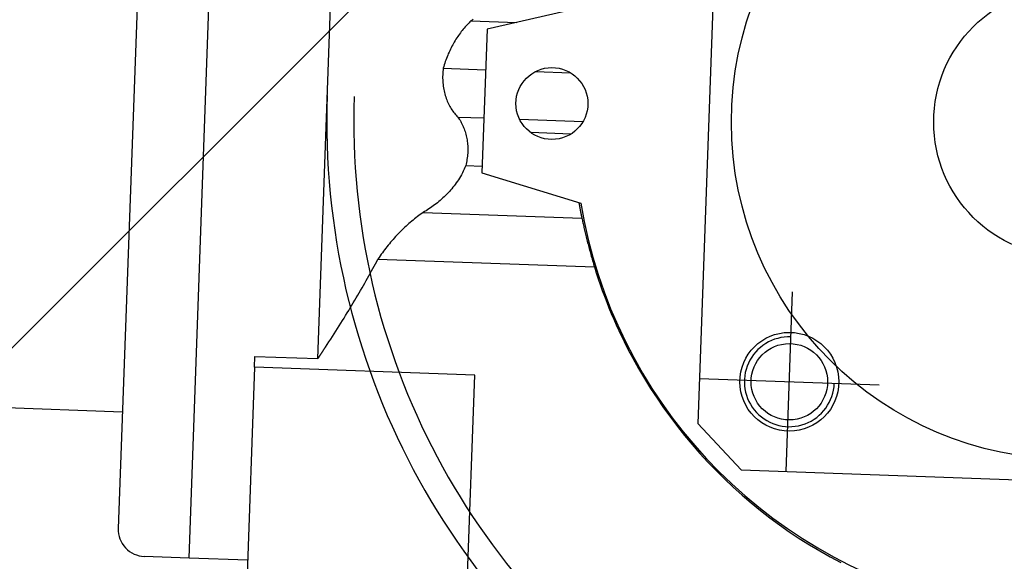
# Model space of a CAD drawing. Units: millimetres. Extents: x -74 to 659, y -116 to 275.
# Drawn here: x 218 to 219, y 27 to 27 of the extents above; entities that cross this region are included whole.
import ezdxf

# ---------------------------------------------------------------- set-up
doc = ezdxf.new("R2010")
doc.units = ezdxf.units.MM
doc.header["$MEASUREMENT"] = 0
doc.linetypes.add('DOT_CENTER', pattern=[2, 1.25, -0.25, 0.25, -0.25])
for name, color, linetype in [('EQUIPAMENTOS', 1, 'Continuous'), ('MANCHAS OPERACIONAL', 254, 'Continuous'), ('sistema transporte _ulma', 1, 'Continuous')]:
    doc.layers.add(name, color=color, linetype=linetype)

# ---------------------------------------------------------------- blocks, each defined once
blk = doc.blocks.new('curva 2')
at = {"layer": 'sistema transporte _ulma', "linetype": 'Continuous'}
for p, q in [((-0.7711474685490884, -2.670973629478311), (-0.766848583528656, -2.551050655917848)), ((-0.774950920558183, -2.553762137922163), (-0.7790348613274887, -2.667688962804618)), ((-0.7568432640883884, -2.648781192860866), (-0.7544106245029241, -2.580919556341144)), ((-0.712066722854388, -2.586035627613896), (-0.7145744057828551, -2.655990695524139)), ((-0.7268121257318398, -2.609546542405781), (-0.7380179245357965, -2.612122687994969)), ((-0.740355169903836, -2.61174610069267), (-0.7404628683276258, -2.611867340321993)), ((-0.7402467627163389, -2.611627811347887), (-0.740355169903836, -2.61174610069267)), ((-0.7401377525930286, -2.611512493510105), (-0.7402467627163389, -2.611627811347887)), ((-0.7400282422568409, -2.611400165511071), (-0.7401377525930286, -2.611512493510105)), ((-0.7399180737757263, -2.61129058085038), (-0.7400282422568409, -2.611400165511071)), ((-0.7398065475343003, -2.611183009122215), (-0.7399180737757263, -2.61129058085038)), ((-0.7396827348873387, -2.611093288000859), (-0.7398065475343003, -2.611183009122215)), ((-0.7398065475343003, -2.611183009122215), (-0.7347231306093818, -2.611365234630995)), ((-0.7395610073921262, -2.611000463188674), (-0.7396827348873387, -2.611093288000859)), ((-0.7411886415380309, -2.612795944250877), (-0.7412871859425252, -2.612939539163733)), ((-0.7410886339530123, -2.612654994452953), (-0.7411886415380309, -2.612795944250877)), ((-0.7409872508876845, -2.612516735657579), (-0.7410886339530123, -2.612654994452953)), ((-0.7408845790786529, -2.612381214787717), (-0.7409872508876845, -2.612516735657579)), ((-0.7407807101877495, -2.612248476588292), (-0.7408845790786529, -2.612381214787717)), ((-0.740675737696364, -2.612118560735894), (-0.7407807101877495, -2.612248476588292)), ((-0.7405697579764592, -2.611991503801676), (-0.740675737696364, -2.612118560735894)), ((-0.7404628683276258, -2.611867340321993), (-0.7405697579764592, -2.611991503801676)), ((-0.7380179245357965, -2.612122687994969), (-0.7385911092051458, -2.628112417803095)), ((-0.7418432391337149, -2.61385354177736), (-0.7419293284335993, -2.614014021720635)), ((-0.7417551438350927, -2.613695275117692), (-0.7418432391337149, -2.61385354177736)), ((-0.7416651161072139, -2.61353929215133), (-0.7417551438350927, -2.613695275117692)), ((-0.7415732295195312, -2.613385663287943), (-0.7416651161072139, -2.61353929215133)), ((-0.7414795604606752, -2.61323445383286), (-0.7415732295195312, -2.613385663287943)), ((-0.7413841862111497, -2.613085726057534), (-0.7414795604606752, -2.61323445383286)), ((-0.7412871859425252, -2.612939539163733), (-0.7413841862111497, -2.613085726057534)), ((-0.7424000936477739, -2.615019046120011), (-0.7424704152796266, -2.615192937533607)), ((-0.7423273695274304, -2.614846886885175), (-0.7424000936477739, -2.615019046120011)), ((-0.7422522910027851, -2.614676517143266), (-0.7423273695274304, -2.614846886885175)), ((-0.7421748881298242, -2.614507965836083), (-0.7422522910027851, -2.614676517143266)), ((-0.7420952187749776, -2.614341311941445), (-0.7421748881298242, -2.614507965836083)), ((-0.7420133439103438, -2.614176637327546), (-0.7420952187749776, -2.614341311941445)), ((-0.7419293284335993, -2.614014021720635), (-0.7420133439103438, -2.614176637327546)), ((-0.7427841319749007, -2.616085168645128), (-0.7428389559281072, -2.616267497664154)), ((-0.7427266079689048, -2.615904003099729), (-0.7427841319749007, -2.616085168645128)), ((-0.7426664265033196, -2.615724100565956), (-0.7427266079689048, -2.615904003099729)), ((-0.7426036340612825, -2.615545557440498), (-0.7426664265033196, -2.615724100565956)), ((-0.7425382801956744, -2.615368472011284), (-0.7426036340612825, -2.615545557440498)), ((-0.7424704152796266, -2.615192937533607), (-0.7425382801956744, -2.615368472011284)), ((-0.7429531191753824, -2.617187772587698), (-0.7429576831951294, -2.617371087753696)), ((-0.7429441771763265, -2.617004033986831), (-0.7429531191753824, -2.617187772587698)), ((-0.7429308465557369, -2.616819826303043), (-0.7429441771763265, -2.617004033986831)), ((-0.742913130305709, -2.616635372572233), (-0.7429308465557369, -2.616819826303043)), ((-0.7428910402691713, -2.616450891510652), (-0.742913130305709, -2.616635372572233)), ((-0.7428389559281072, -2.616267497664154), (-0.7428910402691713, -2.616450891510652)), ((-0.7428910402691713, -2.616450891510652), (-0.7381791327240705, -2.616619799503525)), ((-0.7326191958674428, -2.61681910684689), (-0.7287486978855497, -2.616957852787692)), ((-0.7429576831951294, -2.617371087753696), (-0.7429578644648416, -2.617554069713634)), ((-0.7429578644648416, -2.617554069713634), (-0.7429536482868855, -2.617736503856264)), ((-0.7429536482868855, -2.617736503856264), (-0.7429450307773777, -2.617918170179536)), ((-0.7429450307773777, -2.617918170179536), (-0.7429320171183349, -2.618098850357626)), ((-0.7429320171183349, -2.618098850357626), (-0.7429146216292963, -2.618278329739866)), ((-0.7429146216292963, -2.618278329739866), (-0.7428928707654165, -2.618456397242966)), ((-0.7428928707654165, -2.618456397242966), (-0.742866796300973, -2.618632850598772)), ((-0.742866796300973, -2.618632850598772), (-0.7428364404696026, -2.618807500172636)), ((-0.7428364404696026, -2.618807500172636), (-0.7428018536430443, -2.618980160040678)), ((-0.7428018536430443, -2.618980160040678), (-0.7427630932962188, -2.619150647026316)), ((-0.7427630932962188, -2.619150647026316), (-0.7427202279325513, -2.619318778558352)), ((-0.7427202279325513, -2.619318778558352), (-0.7426733362282505, -2.619484376704037)), ((-0.7426733362282505, -2.619484376704037), (-0.7426225040700558, -2.619647269275987)), ((-0.7426225040700558, -2.619647269275987), (-0.7425678276607073, -2.619807292722982)), ((-0.7425678276607073, -2.619807292722982), (-0.742509409521233, -2.619964292272812)), ((-0.742509409521233, -2.619964292272812), (-0.7424473568153473, -2.620118130998577)), ((-0.7424473568153473, -2.620118130998577), (-0.7423817554804373, -2.620268749783804)), ((-0.7423817554804373, -2.620268749783804), (-0.7423127116125556, -2.620416037756485)), ((-0.7423127116125556, -2.620416037756485), (-0.7422403529356245, -2.620559873262891)), ((-0.7422403529356245, -2.620559873262891), (-0.7421648132413452, -2.620700136433129)), ((-0.7421648132413452, -2.620700136433129), (-0.7420862367448819, -2.620836719031445)), ((-0.7420862367448819, -2.620836719031445), (-0.7420047729445969, -2.620969520637658)), ((-0.7420047729445969, -2.620969520637658), (-0.7419205807989897, -2.621098453500906)), ((-0.7419205807989897, -2.621098453500906), (-0.7418338216594407, -2.621223440791709)), ((-0.7418338216594407, -2.621223440791709), (-0.7417446633387499, -2.621344418457085)), ((-0.7417446633387499, -2.621344418457085), (-0.7416532819317752, -2.621461330152528)), ((-0.7416532819317752, -2.621461330152528), (-0.7415598608148173, -2.62157412727754)), ((-0.7415598608148173, -2.62157412727754), (-0.7414645916462064, -2.621682768939877)), ((-0.7414645916462064, -2.621682768939877), (-0.7413676735095294, -2.621787225988925)), ((-0.7413676735095294, -2.621787225988925), (-0.7412693108070982, -2.621887478088951)), ((-0.7412693108070982, -2.621887478088951), (-0.7411871373398355, -2.622007265764864)), ((-0.7412693108070982, -2.621887478088951), (-0.7383716869489376, -2.621991349360911)), ((-0.7411871373398355, -2.622007265764864), (-0.7411072037598387, -2.622129969070443)), ((-0.7411072037598387, -2.622129969070443), (-0.7410296624279624, -2.622255539516402)), ((-0.7410296624279624, -2.622255539516402), (-0.7409546605290416, -2.62238392379578)), ((-0.7409546605290416, -2.62238392379578), (-0.7408823420347233, -2.622515062712893)), ((-0.7408823420347233, -2.622515062712893), (-0.7408128457410612, -2.62264889225446)), ((-0.7408128457410612, -2.62264889225446), (-0.7407463041611493, -2.622785340627246)), ((-0.7344075571065787, -2.622133451727933), (-0.7273454450960344, -2.622386607621451)), ((-0.7407463041611493, -2.622785340627246), (-0.7406828417414886, -2.62292433432583)), ((-0.7406828417414886, -2.62292433432583), (-0.7406225677630971, -2.623065823403351)), ((-0.7406225677630971, -2.623065823403351), (-0.7405655825839972, -2.623209760234005)), ((-0.7405655825839972, -2.623209760234005), (-0.7405120009762527, -2.623356052646926)), ((-0.7405120009762527, -2.623356052646926), (-0.7404619294657664, -2.623504601762562)), ((-0.7404619294657664, -2.623504601762562), (-0.7404154652261639, -2.623655299030077)), ((-0.7404154652261639, -2.623655299030077), (-0.74037270025525, -2.62380803108087)), ((-0.74037270025525, -2.62380803108087), (-0.7403337143434783, -2.62396267898032)), ((-0.7287041466570372, -2.623787438615125), (-0.7331526453895378, -2.623627973051583)), ((-0.7403337143434783, -2.62396267898032), (-0.7402985791075025, -2.624119119083332)), ((-0.7402985791075025, -2.624119119083332), (-0.7402673560266919, -2.624277224105839)), ((-0.7402673560266919, -2.624277224105839), (-0.7402400955879216, -2.624436867157755)), ((-0.7402400955879216, -2.624436867157755), (-0.7402168380693865, -2.624597915711007)), ((-0.7402168380693865, -2.624597915711007), (-0.7401976134331107, -2.624760228601758)), ((-0.7401976134331107, -2.624760228601758), (-0.7401824442517295, -2.62492365392373)), ((-0.7401824442517295, -2.62492365392373), (-0.7401713369649485, -2.62508803634654)), ((-0.7401762731937822, -2.625919658318224), (-0.740189290366601, -2.626088757533068)), ((-0.7401672902361156, -2.625751916452771), (-0.7401762731937822, -2.625919658318224)), ((-0.7401713369649485, -2.62508803634654), (-0.7401642887671471, -2.625253213866785)), ((-0.740162299061069, -2.625585297306117), (-0.7401672902361156, -2.625751916452771)), ((-0.7401642887671471, -2.625253213866785), (-0.7401612857885311, -2.625419022876315)), ((-0.7401612857885311, -2.625419022876315), (-0.740162299061069, -2.625585297306117)), ((-0.740315220203712, -2.626949157496853), (-0.7403524787081324, -2.627123107402809)), ((-0.7402819480339531, -2.626775620049045), (-0.740315220203712, -2.626949157496853)), ((-0.7402526988391855, -2.62660265184735), (-0.7402819480339531, -2.626775620049045)), ((-0.7402274983383279, -2.626430412072693), (-0.7402526988391855, -2.62660265184735)), ((-0.740206361257691, -2.626259060299901), (-0.7402274983383279, -2.626430412072693)), ((-0.740189290366601, -2.626088757533068), (-0.740206361257691, -2.626259060299901)), ((-0.740760024714632, -2.628107848550201), (-0.7408647666042611, -2.628303182654776)), ((-0.7406601011346652, -2.627909198705936), (-0.740760024714632, -2.628107848550201)), ((-0.7405654585154196, -2.627707633805244), (-0.7406601011346652, -2.627909198705936)), ((-0.7404765298853135, -2.627503565599454), (-0.7405654585154196, -2.627707633805244)), ((-0.7403936781276741, -2.62729731929744), (-0.7404765298853135, -2.627503565599454)), ((-0.7403524787081324, -2.627123107402809), (-0.7403936781276741, -2.62729731929744)), ((-0.7403936781276741, -2.62729731929744), (-0.7385642411738047, -2.627362899218326)), ((-0.7385911092051458, -2.628112417803095), (-0.7275985300112495, -2.63148430979362)), ((-0.741442961335764, -2.629217557307697), (-0.7415656769812244, -2.629385709071698)), ((-0.7413218453583568, -2.629044091826302), (-0.741442961335764, -2.629217557307697)), ((-0.7412029128939537, -2.628865604899488), (-0.7413218453583568, -2.629044091826302)), ((-0.7410867274461737, -2.628682407539799), (-0.7412029128939537, -2.628865604899488)), ((-0.7409738368868091, -2.62849482132674), (-0.7410867274461737, -2.628682407539799)), ((-0.7408647666042611, -2.628303182654776), (-0.7409738368868091, -2.62849482132674)), ((-0.7423507412356685, -2.630321486560405), (-0.7424914832713512, -2.630468837194314)), ((-0.7422126181905639, -2.630171576460839), (-0.7423507412356685, -2.630321486560405)), ((-0.7420772716555462, -2.630019202313804), (-0.7422126181905639, -2.630171576460839)), ((-0.741944855331667, -2.629864464677638), (-0.7420772716555462, -2.630019202313804)), ((-0.7418155239551538, -2.629707465074262), (-0.741944855331667, -2.629864464677638)), ((-0.7416894273729895, -2.629548308202772), (-0.7418155239551538, -2.629707465074262)), ((-0.7415656769812244, -2.629385709071698), (-0.7416894273729895, -2.629548308202772)), ((-0.7435367184736492, -2.631421278004069), (-0.7436926864306486, -2.631545101081826)), ((-0.7433820884882039, -2.631294247936182), (-0.7435367184736492, -2.631421278004069)), ((-0.7432289580231384, -2.631164079134692), (-0.7433820884882039, -2.631294247936182)), ((-0.7430774918404666, -2.63103084574476), (-0.7432289580231384, -2.631164079134692)), ((-0.7429278507403865, -2.630894623054246), (-0.7430774918404666, -2.63103084574476)), ((-0.7427801967734808, -2.630755493310573), (-0.7429278507403865, -2.630894623054246)), ((-0.7426346878852996, -2.630613535906434), (-0.7427801967734808, -2.630755493310573)), ((-0.7424914832713512, -2.630468837194314), (-0.7426346878852996, -2.630613535906434)), ((-0.7278052441661771, -2.631420901756258), (-0.727795212709708, -2.631478544123468)), ((-0.727795212709708, -2.631478544123468), (-0.727785189435707, -2.63153571689611)), ((-0.7451299799068352, -2.632505989201832), (-0.7452908453551288, -2.632619633297963)), ((-0.7449692455999184, -2.632413421936633), (-0.7451299799068352, -2.632505989201832)), ((-0.7451299799068352, -2.632505989201832), (-0.7274728150910335, -2.633138946499969)), ((-0.7448083838199864, -2.632317214901747), (-0.7449692455999184, -2.632413421936633)), ((-0.7446475608224148, -2.632217400161721), (-0.7448083838199864, -2.632317214901747)), ((-0.7444869429699565, -2.632114012779368), (-0.7446475608224148, -2.632217400161721)), ((-0.7443266949135534, -2.632007095883893), (-0.7444869429699565, -2.632114012779368)), ((-0.7441669844093326, -2.631896695495129), (-0.7443266949135534, -2.632007095883893)), ((-0.7440079764662073, -2.631782864735811), (-0.7441669844093326, -2.631896695495129)), ((-0.743849825849054, -2.631665650091605), (-0.7440079764662073, -2.631782864735811)), ((-0.7436926864306486, -2.631545101081826), (-0.743849825849054, -2.631665650091605)), ((-0.727785189435707, -2.63153571689611), (-0.7277751770556335, -2.631592411971894)), ((-0.7277751770556335, -2.631592411971894), (-0.7277651803156004, -2.631648622176158)), ((-0.7277651803156004, -2.631648622176158), (-0.7277551998207343, -2.631704336480055)), ((-0.7277551998207343, -2.631704336480055), (-0.7277452413524657, -2.631759548672647)), ((-0.7277452413524657, -2.631759548672647), (-0.7277353065869647, -2.631814249687949)), ((-0.7277353065869647, -2.631814249687949), (-0.7277253982356058, -2.631868431423726)), ((-0.7277253982356058, -2.631868431423726), (-0.7277155200095251, -2.631922085741706)), ((-0.7277155200095251, -2.631922085741706), (-0.7277056756550451, -2.631975205503181)), ((-0.7277056756550451, -2.631975205503181), (-0.7276958668487055, -2.632027781642165)), ((-0.7276958668487055, -2.632027781642165), (-0.7276860973728958, -2.632079808019341)), ((-0.7276860973728958, -2.632079808019341), (-0.727676369939104, -2.632131276532306)), ((-0.727676369939104, -2.632131276532306), (-0.7276666883298901, -2.632182181041628)), ((-0.7276666883298901, -2.632182181041628), (-0.727657055292525, -2.632232514444325)), ((-0.727657055292525, -2.632232514444325), (-0.7276474735384113, -2.632282268638022)), ((-0.7276474735384113, -2.632282268638022), (-0.7276379459224529, -2.632331439517912)), ((-0.7276379459224529, -2.632331439517912), (-0.727628476155445, -2.632380018945781)), ((-0.727628476155445, -2.632380018945781), (-0.7276190660926432, -2.632428002852492)), ((-0.7276190660926432, -2.632428002852492), (-0.7276097194809665, -2.632475384099308)), ((-0.7276097194809665, -2.632475384099308), (-0.7276004381757275, -2.632522158617093)), ((-0.7276004381757275, -2.632522158617093), (-0.7275911919677185, -2.632568488592284)), ((-0.7275911919677185, -2.632568488592284), (-0.7275819512887267, -2.632614526181669)), ((-0.7465572669335074, -2.633613789094028), (-0.7467121400309225, -2.633748215200086)), ((-0.746401493091355, -2.633481535650901), (-0.7465572669335074, -2.633613789094028)), ((-0.7462448789356415, -2.633351493730743), (-0.746401493091355, -2.633481535650901)), ((-0.7460874838976963, -2.633223702229458), (-0.7462448789356415, -2.633351493730743)), ((-0.745929369264644, -2.633098195973844), (-0.7460874838976963, -2.633223702229458)), ((-0.7457705943246822, -2.632975009862406), (-0.745929369264644, -2.633098195973844)), ((-0.7456112151530192, -2.632854172904871), (-0.7457705943246822, -2.632975009862406)), ((-0.7454512784365761, -2.632735703440432), (-0.7456112151530192, -2.632854172904871)), ((-0.7452908453551288, -2.632619633297963), (-0.7454512784365761, -2.632735703440432)), ((-0.7275819512887267, -2.632614526181669), (-0.7275727195631418, -2.632660255252262)), ((-0.7275727195631418, -2.632660255252262), (-0.7275635002867773, -2.632705661669831)), ((-0.7275635002867773, -2.632705661669831), (-0.7275542979907357, -2.632750732263503)), ((-0.7275542979907357, -2.632750732263503), (-0.7275451160994066, -2.632795450900289)), ((-0.7275451160994066, -2.632795450900289), (-0.7275359571807769, -2.632839805480387)), ((-0.7275359571807769, -2.632839805480387), (-0.7275268256942411, -2.632883780834334)), ((-0.7275268256942411, -2.632883780834334), (-0.7275177261710724, -2.632927363791396)), ((-0.7275177261710724, -2.632927363791396), (-0.7275086601441672, -2.632970541288159)), ((-0.7275086601441672, -2.632970541288159), (-0.7274996321804394, -2.633013301153312)), ((-0.7274996321804394, -2.633013301153312), (-0.7274906468109634, -2.633055630216035)), ((-0.7274906468109634, -2.633055630216035), (-0.7274817066038963, -2.63309751637658)), ((-0.7274817066038963, -2.63309751637658), (-0.7274728150910335, -2.633138946499969)), ((-0.7274728150910335, -2.633138946499969), (-0.7274467955910495, -2.633261830501255)), ((-0.7274467955910495, -2.633261830501255), (-0.7274199518734861, -2.633387458790907)), ((-0.7274199518734861, -2.633387458790907), (-0.7273922750084978, -2.633515777654253)), ((-0.7273922750084978, -2.633515777654253), (-0.7273637598124196, -2.633646726238027)), ((-0.7273637598124196, -2.633646726238027), (-0.7273343999953852, -2.633780240726537)), ((-0.7477661891817036, -2.63474638761312), (-0.7479118015981499, -2.634896592602416)), ((-0.7476192265439181, -2.634597987152461), (-0.7477661891817036, -2.63474638761312)), ((-0.7474709665151238, -2.634451441360056), (-0.7476192265439181, -2.634597987152461)), ((-0.7473214639241235, -2.634306800303932), (-0.7474709665151238, -2.634451441360056)), ((-0.7471707734564461, -2.634164110054542), (-0.7473214639241235, -2.634306800303932)), ((-0.7470189519037831, -2.634023419608837), (-0.7471707734564461, -2.634164110054542)), ((-0.7468660548792627, -2.633884773002762), (-0.7470189519037831, -2.634023419608837)), ((-0.7467121400309225, -2.633748215200086), (-0.7468660548792627, -2.633884773002762)), ((-0.7273343999953852, -2.633780240726537), (-0.7273041901948147, -2.633916255269668)), ((-0.7273041901948147, -2.633916255269668), (-0.7272731268319887, -2.634054697949438)), ((-0.7272731268319887, -2.634054697949438), (-0.7272412073275802, -2.634195496812055)), ((-0.7272412073275802, -2.634195496812055), (-0.7272084289590168, -2.634338575906355)), ((-0.7272084289590168, -2.634338575906355), (-0.7271747909308317, -2.634483857210626)), ((-0.7271747909308317, -2.634483857210626), (-0.7271402914120131, -2.634631261739884)), ((-0.7271402914120131, -2.634631261739884), (-0.7271049326053003, -2.634780711365039)), ((-0.7271049326053003, -2.634780711365039), (-0.7270687144277588, -2.634932120033767)), ((-0.7487541972013503, -2.635832692457427), (-0.7488889047195073, -2.635993982219418)), ((-0.748617779959801, -2.635672808847147), (-0.7487541972013503, -2.635832692457427)), ((-0.7484797012580202, -2.635514393699708), (-0.748617779959801, -2.635672808847147)), ((-0.7483400132849454, -2.635357507184153), (-0.7484797012580202, -2.635514393699708)), ((-0.7481987661236076, -2.635202206542886), (-0.7483400132849454, -2.635357507184153)), ((-0.7480560108917871, -2.635048549982145), (-0.7481987661236076, -2.635202206542886)), ((-0.7479118015981499, -2.634896592602416), (-0.7480560108917871, -2.635048549982145)), ((-0.7270687144277588, -2.634932120033767), (-0.727031640794138, -2.63508540155064)), ((-0.727031640794138, -2.63508540155064), (-0.7269937164393525, -2.635240464687286)), ((-0.7269937164393525, -2.635240464687286), (-0.7269549470974539, -2.635397218179889)), ((-0.7269549470974539, -2.635397218179889), (-0.7269153392872454, -2.6355555647323)), ((-0.7269153392872454, -2.6355555647323), (-0.7268749035963538, -2.635715408904076)), ((-0.7268749035963538, -2.635715408904076), (-0.7268336484705742, -2.635876651328886)), ((-0.7268336484705742, -2.635876651328886), (-0.7267915853537943, -2.636039192532763)), ((-0.7495359752003594, -2.636820470051248), (-0.7496616137728438, -2.636991889201511)), ((-0.7494096834302297, -2.636651960168621), (-0.7495359752003594, -2.636820470051248)), ((-0.7492822863731874, -2.636485667304896), (-0.7494096834302297, -2.636651960168621)), ((-0.7491529966410155, -2.636320533988766), (-0.7492822863731874, -2.636485667304896)), ((-0.7490218542868945, -2.636156616821665), (-0.7491529966410155, -2.636320533988766)), ((-0.7488889047195073, -2.635993982219418), (-0.7490218542868945, -2.636156616821665)), ((-0.7267915853537943, -2.636039192532763), (-0.7267487276524776, -2.63620293197107)), ((-0.7267487276524776, -2.63620293197107), (-0.7267050844571656, -2.636367788265858)), ((-0.7267050844571656, -2.636367788265858), (-0.7266606602917989, -2.636533692210577)), ((-0.7266606602917989, -2.636533692210577), (-0.7266154715608479, -2.63670054315304)), ((-0.7266154715608479, -2.63670054315304), (-0.7265695364888529, -2.636868235372418)), ((-0.7265695364888529, -2.636868235372418), (-0.7265228742635941, -2.637036662112877)), ((-0.7504335372345565, -2.638228125307023), (-0.750293181228443, -2.637965762018865)), ((-0.750293181228443, -2.637965762018865), (-0.7501543486607147, -2.637704332754538)), ((-0.7500329569564315, -2.637522449747649), (-0.7501543486607147, -2.637704332754538)), ((-0.7501543486607147, -2.637704332754538), (-0.7260742313027038, -2.638567533963823)), ((-0.7499102655464185, -2.637342998862664), (-0.7500329569564315, -2.637522449747649)), ((-0.749786430990099, -2.637166104570838), (-0.7499102655464185, -2.637342998862664)), ((-0.7496616137728438, -2.636991889201511), (-0.749786430990099, -2.637166104570838)), ((-0.7265228742635941, -2.637036662112877), (-0.7264755060358539, -2.637205715547424)), ((-0.7264755060358539, -2.637205715547424), (-0.726427455918639, -2.637375286742412)), ((-0.726427455918639, -2.637375286742412), (-0.7263787479534471, -2.637545264765265)), ((-0.7263787479534471, -2.637545264765265), (-0.7263294072525923, -2.637715540646468)), ((-0.7263294072525923, -2.637715540646468), (-0.7262794628542508, -2.637886003274417)), ((-0.7262794628542508, -2.637886003274417), (-0.7262289418337105, -2.638056542608552)), ((-0.7262289418337105, -2.638056542608552), (-0.7261778743717571, -2.638227051498887)), ((-0.7510104183218118, -2.639287184891401), (-0.7508638577581053, -2.639020953392617)), ((-0.7508638577581053, -2.639020953392617), (-0.7507188645404597, -2.638755708378397)), ((-0.7507188645404597, -2.638755708378397), (-0.7505754282092596, -2.638491437215237)), ((-0.7505754282092596, -2.638491437215237), (-0.7504335372345565, -2.638228125307023)), ((-0.7261778743717571, -2.638227051498887), (-0.7261262935041373, -2.638397418690545)), ((-0.7261262935041373, -2.638397418690545), (-0.7260742313027038, -2.638567533963823)), ((-0.7516125685996258, -2.640362238497602), (-0.751459620852728, -2.640091929196046)), ((-0.751459620852728, -2.640091929196046), (-0.7513082883567677, -2.63982265869646)), ((-0.7513082883567677, -2.63982265869646), (-0.7511585576901041, -2.639554415472276)), ((-0.7511585576901041, -2.639554415472276), (-0.7510104183218118, -2.639287184891401)), ((-0.7522407507328239, -2.641454156362443), (-0.7520812217183277, -2.641179547068361)), ((-0.7520812217183277, -2.641179547068361), (-0.7519233570382937, -2.640906033854691)), ((-0.7519233570382937, -2.640906033854691), (-0.7517671431634767, -2.640633602196772)), ((-0.7517671431634767, -2.640633602196772), (-0.7516125685996258, -2.640362238497602)), ((-0.7047599448619906, -2.661345726507534), (-0.704043464025375, -2.641358564247497)), ((-0.7528957686861872, -2.642563844266107), (-0.7527294530404163, -2.642284705189013)), ((-0.7527294530404163, -2.642284705189013), (-0.7525648528469162, -2.642006720398371)), ((-0.7525648528469162, -2.642006720398371), (-0.7524019566113225, -2.641729876297291)), ((-0.7524019566113225, -2.641729876297291), (-0.7522407507328239, -2.641454156362443)), ((-0.7535784800748786, -2.643692253095679), (-0.7534051579771415, -2.643408341954938)), ((-0.7534051579771415, -2.643408341954938), (-0.7532336076255888, -2.643125648124368)), ((-0.7532336076255888, -2.643125648124368), (-0.7530638163831327, -2.642844154045576)), ((-0.7530638163831327, -2.642844154045576), (-0.7528957686861872, -2.642563844266107)), ((-0.7542897920235987, -2.64484037499119), (-0.7541092313027491, -2.644551439942376)), ((-0.7541092313027491, -2.644551439942376), (-0.7539305026553222, -2.644263786083684)), ((-0.7539305026553222, -2.644263786083684), (-0.7537535904102128, -2.643977394964537)), ((-0.7537535904102128, -2.643977394964537), (-0.7535784800748786, -2.643692253095679)), ((-0.7550306695197833, -2.646009253052426), (-0.7548426235122747, -2.645715028761714)), ((-0.7548426235122747, -2.645715028761714), (-0.7546564730107832, -2.645422152431564)), ((-0.7546564730107832, -2.645422152431564), (-0.7544722013807643, -2.64513060664666)), ((-0.7544722013807643, -2.64513060664666), (-0.7542897920235987, -2.64484037499119)), ((-0.7556063439624836, -2.646900188947285), (-0.7554125125928408, -2.646601815248147)), ((-0.7554125125928408, -2.646601815248147), (-0.7552206276680806, -2.646304842718934)), ((-0.7552206276680806, -2.646304842718934), (-0.7550306695197833, -2.646009253052426)), ((-0.7562894262622706, -2.647940882185821), (-0.7562653133495587, -2.647904274509813)), ((-0.7562653133495587, -2.647904274509813), (-0.7562411982590618, -2.647867661908691)), ((-0.7562411982590618, -2.647867661908691), (-0.7562170809190718, -2.647831042383672)), ((-0.7562170809190718, -2.647831042383672), (-0.756192960366036, -2.647794416969987)), ((-0.756192960366036, -2.647794416969987), (-0.7561688386346077, -2.647757786595378)), ((-0.7561688386346077, -2.647757786595378), (-0.756144712690741, -2.647721150367886)), ((-0.756144712690741, -2.647721150367886), (-0.7561205854966602, -2.647684507180713)), ((-0.7561205854966602, -2.647684507180713), (-0.756096455125487, -2.647647859104211)), ((-0.756096455125487, -2.647647859104211), (-0.7560723225406889, -2.647611205103232)), ((-0.7560723225406889, -2.647611205103232), (-0.7560481867785711, -2.647574546212923)), ((-0.7560481867785711, -2.647574546212923), (-0.7560240487670455, -2.647537880398687)), ((-0.7560240487670455, -2.647537880398687), (-0.7559999085776496, -2.647501209659396)), ((-0.7559999085776496, -2.647501209659396), (-0.7558021363772127, -2.647199980303753)), ((-0.7558021363772127, -2.647199980303753), (-0.7556063439624836, -2.646900188947285)), ((-0.7638816435522244, -2.649726413385252), (-0.7638387708794312, -2.64853042456798)), ((-0.7638387708794312, -2.64853042456798), (-0.7568432640883884, -2.648781192860866)), ((-0.7568432640883884, -2.648781192860866), (-0.756819215224823, -2.648744724980105)), ((-0.756819215224823, -2.648744724980105), (-0.7567951631483254, -2.648708251210621)), ((-0.7567951631483254, -2.648708251210621), (-0.7567711078587536, -2.648671771552529)), ((-0.7567711078587536, -2.648671771552529), (-0.7567470503196887, -2.648635284970567)), ((-0.7567470503196887, -2.648635284970567), (-0.7567229895675496, -2.648598792499911)), ((-0.7567229895675496, -2.648598792499911), (-0.7566989265659458, -2.648562293105414)), ((-0.7566989265659458, -2.648562293105414), (-0.7566748603872213, -2.648525788821587)), ((-0.7566748603872213, -2.648525788821587), (-0.7566507909596112, -2.648489277649674)), ((-0.7566507909596112, -2.648489277649674), (-0.7566267192825933, -2.648452759553976)), ((-0.7566267192825933, -2.648452759553976), (-0.7566026444282556, -2.648416236568949)), ((-0.7566026444282556, -2.648416236568949), (-0.7565785673245671, -2.648379706660052)), ((-0.7565785673245671, -2.648379706660052), (-0.7565544870076621, -2.648343170862461)), ((-0.7565544870076621, -2.648343170862461), (-0.7565304044772745, -2.648306629140393)), ((-0.7565304044772745, -2.648306629140393), (-0.7565063187337842, -2.648270081529631)), ((-0.7565063187337842, -2.648270081529631), (-0.7564822297773901, -2.648233528030232)), ((-0.7564822297773901, -2.648233528030232), (-0.7564581386072007, -2.648196968606271)), ((-0.7564581386072007, -2.648196968606271), (-0.7564340451875466, -2.648160402258497)), ((-0.7564340451875466, -2.648160402258497), (-0.7564099485908002, -2.648123831021366)), ((-0.7564099485908002, -2.648123831021366), (-0.7563858497444187, -2.648087252860421)), ((-0.7563858497444187, -2.648087252860421), (-0.7563617476851334, -2.648050668810725)), ((-0.7563617476851334, -2.648050668810725), (-0.7563376424127455, -2.64801407887245)), ((-0.7563376424127455, -2.64801407887245), (-0.7563135359619082, -2.647977483973136)), ((-0.7563135359619082, -2.647977483973136), (-0.7562894262622706, -2.647940882185821)), ((-0.7218176787992832, -2.648726541813801), (-0.7211794802980762, -2.649871168384493)), ((-0.7638816435522244, -2.649726413385252), (-0.7647949369818718, -2.675203918202271)), ((-0.7393973697836032, -2.650604102410256), (-0.7638816435522244, -2.649726413385252)), ((-0.7211794802980762, -2.649871168384493), (-0.7205163731366611, -2.650997185338866)), ((-0.7407405517152483, -2.688073904583291), (-0.7393973697836032, -2.650604102410256)), ((-0.7205163731366611, -2.650997185338866), (-0.7198292795208943, -2.652103576987685)), ((-0.7143952855736586, -2.650993904959194), (-0.6944081233136785, -2.651710385795866)), ((-0.7198292795208943, -2.652103576987685), (-0.7191191880120869, -2.653189364288352)), ((-0.7191191880120869, -2.653189364288352), (-0.7183871486734006, -2.654253609021083)), ((-0.7925601623657883, -2.65419577074988), (-0.7785691487836743, -2.654697307335567)), ((-0.7183871486734006, -2.654253609021083), (-0.71763288452604, -2.655297293739153)), ((-0.71763288452604, -2.655297293739153), (-0.7168515549644496, -2.656327048107983)), ((-0.7168515549644496, -2.656327048107983), (-0.7160429563934372, -2.657342524197873)), ((-0.7145744057828551, -2.655990695524139), (-0.709756735427078, -2.661166606298366)), ((-0.7160429563934372, -2.657342524197873), (-0.7152075142836054, -2.658342583035761)), ((-0.7152075142836054, -2.658342583035761), (-0.7143456905876633, -2.659326126367546)), ((-0.7143456905876633, -2.659326126367546), (-0.7134579837761237, -2.66029209765793)), ((-0.7134579837761237, -2.66029209765793), (-0.7125449277665439, -2.661239480127108)), ((-0.7125449277665439, -2.661239480127108), (-0.7116070985607905, -2.662167286506673)), ((-0.709756735427078, -2.661166606298366), (-0.6398016675168208, -2.66367428922689)), ((-0.7116070985607905, -2.662167286506673), (-0.7106451045735867, -2.663074568391949)), ((-0.7106451045735867, -2.663074568391949), (-0.7096595895950486, -2.66396041513525)), ((-0.7096595895950486, -2.66396041513525), (-0.7086511918567169, -2.664823984331917)), ((-0.7086511918567169, -2.664823984331917), (-0.7076205874974733, -2.665664458234858)), ((-0.7076205874974733, -2.665664458234858), (-0.7065685043400265, -2.66648103725737)), ((-0.7065685043400265, -2.66648103725737), (-0.7054957004781954, -2.667272956750594)), ((-0.7054957004781954, -2.667272956750594), (-0.7044029604585376, -2.66803949214389)), ((-0.7044029604585376, -2.66803949214389), (-0.7032910892126267, -2.668779957160751)), ((-0.7032910892126267, -2.668779957160751), (-0.7021609230139347, -2.66949370242574)), ((-0.7021609230139347, -2.66949370242574), (-0.7010133263365219, -2.67018011157424)), ((-0.7711474685490884, -2.670973629478311), (-0.7761442591140622, -2.670794509269115)), ((-0.7010133263365219, -2.67018011157424), (-0.6998491871812007, -2.670838610425875)), ((-0.6998491871812007, -2.670838610425875), (-0.6986693176440895, -2.671468712575972)), ((-0.7646516408144919, -2.671206485750275), (-0.7711474685490884, -2.670973629478311))]:
    blk.add_line(p, q, dxfattribs=at)
for centre, radius in [((-0.6733462395252445, -2.622446115618345), 0.03749999999999706), ((-0.6733462397984624, -2.62244612324244), 0.01500000000000765), ((-0.7308093310228969, -2.62038623321277), 0.004000000000000811), ((-0.7044017044437396, -2.651352145377501), 0.005499999999996539), ((-0.7044017044437396, -2.651352145377501), 0.004250000000009059)]:
    blk.add_circle(centre, radius, dxfattribs=at)
for centre, radius, start, end in [((-0.6733462290498551, -2.622445823392241), 0.08249999999998782, 177.9469943141298, 357.9469943141298), ((-0.673346229049713, -2.622445823392241), 0.07950000000012568, 177.9469943141298, 357.9471527641184), ((-0.6733462395252445, -2.622446115618345), 0.05499999999999991, 189.4583613178012, 256.4356273144228), ((-0.6733462395252445, -2.622446115618345), 0.05513747599998696, 197.0008483122774, 208.4658293102883), ((-0.7044017044437396, -2.651352145377501), 0.0049999999999929, 87.94699431412978, 357.9469943141298), ((-0.7760367869884988, -2.667796434930125), 0.003000000000007035, 177.9469943141298, 267.9469943141298)]:
    blk.add_arc(centre, radius, start, end, dxfattribs=at)
at = {"layer": 'sistema transporte _ulma', "linetype": 'DOT_CENTER'}
blk.add_arc((-0.6606003104751039, -2.322710322176803), 0.3836073881816063, 234.8085455325824, 299.3817502549796, dxfattribs=at)

msp = doc.modelspace()

# ---------------------------------------------------------------- hatches: boundary and pattern name
at = {"layer": 'MANCHAS OPERACIONAL'}
h = msp.add_hatch(dxfattribs=at)
h.set_pattern_fill('ANSI31', color=256, style=0)
h.set_pattern_definition([(45, (0, -171.08156941151), (-0.08838834764831843, 0.08838834764831845), [])])
h.paths.add_polyline_path([(301.937091599531, 36.270623327851), (302.3220915997599, 36.270623327851), (302.3220915997599, 37.07062332785064), (301.937091599531, 37.07062332785064), (301.937091599531, 40.92062332784752), (256.2220915995613, 40.92062332784798), (256.2220915995613, 41.12062332784801), (214.4220915996649, 41.12062332784798), (214.4220915997397, 24.17062332785163), (231.7948435995633, 24.16274173987198), (231.7948435995633, 18.20350491590118), (216.4149496973937, 18.2113865038806), (216.4149496973932, -3.954376672122052), (221.4720915995863, -3.95437667212228), (222.4720915995853, -4.954376672121199), (233.1720915995777, -4.954376672121199), (233.1720915995777, -8.654376672118516), (245.6720916001914, -8.654376672118516), (245.6720915995693, -4.954376672121199), (256.3720916001839, -4.954376672121199), (257.372091599561, -3.954376672121853), (266.4220916001776, -3.954376672121853), (267.4220915995546, -4.954376672121199), (267.5470916001768, -4.954376672121199), (267.5470916001768, -8.654376672118516), (273.7970915995504, -8.654376672118516), (273.797091599544, -4.954376672121427), (273.9220915995503, -4.954376672121199), (274.9220915995496, -3.954376672121853), (289.1470915417692, -3.955283196800494), (289.1470915417692, -10.45437667211702), (301.2970915995318, -10.4543766721175), (301.2970915995318, -10.72937667211737), (302.5470915996752, -10.72937667211737), (302.5470915996752, -9.929376672117755), (301.937091599531, -9.929376672117755), (301.9370915995315, 8.16996342420488), (289.2864340783544, 8.16996342420488), (289.2864340783544, 14.73096736421077), (301.937091599531, 14.73096736421185), (301.937091599531, 23.770623327851), (302.3220915997599, 23.770623327851), (302.3220915997599, 24.57062332785064), (301.9370915995302, 24.57062332785064)])
h.paths.add_polyline_path([(276.9220915997813, 14.74713361993559), (276.9220915998102, 8.182996067498507), (268.5169020214382, 8.182996067498507), (268.5169020214382, 14.74713361995443)], flags=16)
h.paths.add_polyline_path([(253.8722277199895, 24.14562332785925), (253.8722277199888, 18.21713009212728), (239.8970915997608, 18.20566218161688), (239.8970915997608, 24.14562332785933)], flags=16)
h.paths.add_polyline_path([(278.672091599547, 3.895623327873224), (278.672091599547, 0.1956233278754524), (273.6720915995504, 0.1956233278754524), (273.6720915995504, 3.895623327873224)], flags=16)
h.paths.add_polyline_path([(267.6720915995538, 3.895623327873224), (267.6720915995538, 0.1956233278754524), (262.6720915995572, 0.1956233278754524), (262.6720915995572, 3.895623327873224)], flags=16)

# ---------------------------------------------------------------- block references
at = {"layer": 'EQUIPAMENTOS'}
msp.add_blockref('curva 2', (219.2651501312258, 29.71099285280184), dxfattribs=at)

doc.saveas('drawing.dxf')
